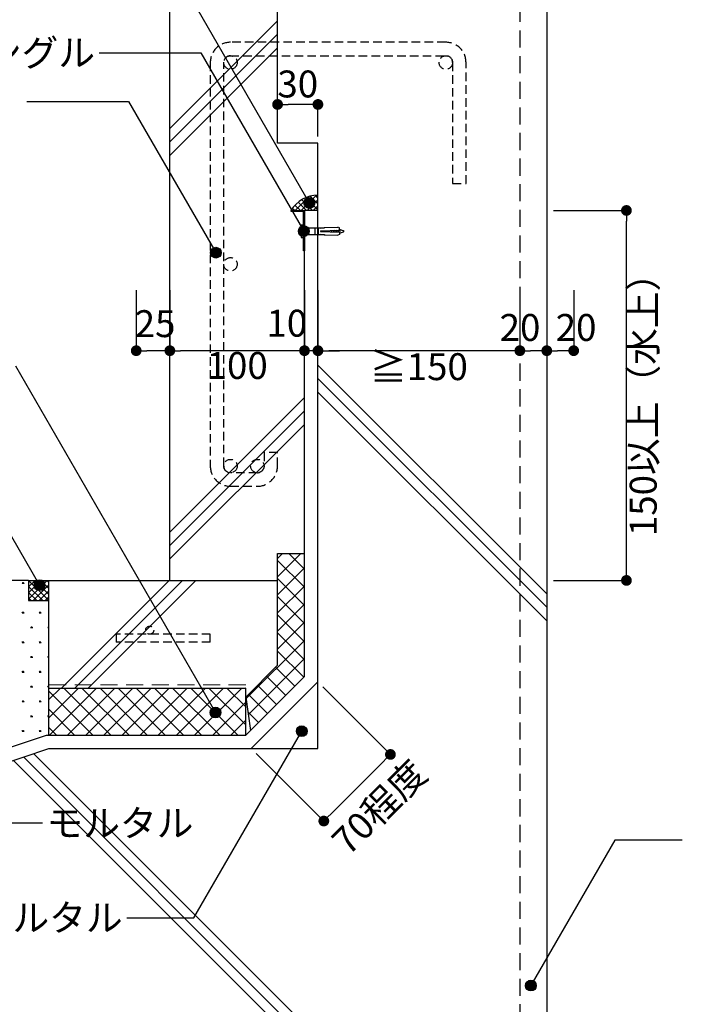
# Model space of a CAD drawing. Units: millimetres. Extents: x 0 to 2760, y 0 to 1910.
# Drawn here: x 1558 to 2051, y 455 to 1187 of the extents above; entities that cross this region are included whole.
import ezdxf
from ezdxf.enums import TextEntityAlignment as Align

# ---------------------------------------------------------------- set-up
doc = ezdxf.new("R2010")
doc.units = ezdxf.units.MM
doc.linetypes.add('DASHED', pattern=[19.05, 12.7, -6.35])
doc.linetypes.add('DASHED2', pattern=[9.525, 6.35, -3.175])
doc.layers.get('0').update_dxf_attribs({"plot": 0})
for name, color, linetype in [('BOUSUI', 1, 'Continuous'), ('dannnetu', 6, 'Continuous'), ('HATCH', 9, 'Continuous'), ('KANAMONO', 4, 'Continuous'), ('KANAMONO_SCREW', 4, 'Continuous'), ('KUTAI', 3, 'Continuous'), ('MOJI', 7, 'Continuous'), ('sunpo', 7, 'Continuous'), ('TENSEN', 4, 'DASHED2')]:
    doc.layers.add(name, color=color, linetype=linetype)
doc.layers.add('bousui2', color=40, linetype='DASHED', lineweight=5)
doc.styles.add('msゴシック', font='txt')

# ---------------------------------------------------------------- blocks, each defined once
blk = doc.blocks.new('_DOT')
at = {"color": 0, "linetype": 'ByBlock'}
blk.add_line((-0.5, 0), (-1, 0), dxfattribs=at)
at = {"color": 0, "linetype": 'ByBlock', "const_width": 0.5}
blk.add_lwpolyline([(-0.25, 0, 1), (0.25, 0, 1)], format="xyb", close=True, dxfattribs=at)

msp = doc.modelspace()

# ---------------------------------------------------------------- hatches: boundary and pattern name
at = {"layer": 'MOJI'}
h = msp.add_hatch(color=256, dxfattribs=at)
edge = h.paths.add_edge_path()
edge.add_arc((1773.6, 1050.56), 4, 0, 360)
h = msp.add_hatch(color=256, dxfattribs=at)
edge = h.paths.add_edge_path()
edge.add_arc((1769.43, 1029.64), 4, 0, 360)
h = msp.add_hatch(color=256, dxfattribs=at)
edge = h.paths.add_edge_path()
edge.add_arc((1704.19, 1013.65), 4, 0, 360)
h = msp.add_hatch(color=256, dxfattribs=at)
edge = h.paths.add_edge_path()
edge.add_arc((1573.2, 766.41), 4, 0, 360)
h = msp.add_hatch(color=256, dxfattribs=at)
edge = h.paths.add_edge_path()
edge.add_arc((1703.94, 671.79), 4, 0, 360)
h = msp.add_hatch(color=256, dxfattribs=at)
edge = h.paths.add_edge_path()
edge.add_arc((1767.96, 657.9), 4, 0, 360)
h = msp.add_hatch(color=256, dxfattribs=at)
edge = h.paths.add_edge_path()
edge.add_arc((1938.23, 468.82), 4, 0, 360)

# ---------------------------------------------------------------- linework, layer by layer
at = {"layer": 'BOUSUI', "linetype": 'Continuous'}
for p, q in [((1763.09, 1045), (1773.68, 1055.59)), ((1767.58, 1045), (1778.97, 1056.39)), ((1780, 1045.43), (1770.83, 1054.6)), ((1780, 1049.92), (1774.19, 1055.72)), ((1780, 1054.41), (1778.07, 1056.34)), ((1766.96, 1045), (1762.94, 1049.02)), ((1771.45, 1045), (1765.24, 1051.21)), ((1775.94, 1045), (1767.86, 1053.08)), ((1772.07, 1045), (1780, 1052.93)), ((1776.56, 1045), (1780, 1048.44)), ((1762.47, 1045), (1760.95, 1046.52))]:
    msp.add_line(p, q, dxfattribs=at)
at = {"layer": 'BOUSUI'}
for p, q in [((1780, 1045), (1770, 1045)), ((1770, 698.64), (1770, 1015)), ((1565, 770), (1580, 770)), ((1726.36, 655), (1770, 698.64)), ((1457.8, 614.81), (1578.38, 655)), ((1578.38, 655), (1726.36, 655))]:
    msp.add_line(p, q, dxfattribs=at)
msp.add_arc((1779.69, 1033.7), 22.69, 89.20268, 150.15077, dxfattribs=at)
at = {"layer": 'bousui2'}
msp.add_line((1726.36, 692.5), (1580, 692.5), dxfattribs=at)
at = {"layer": 'dannnetu'}
for p, q in [((1750, 706.92), (1750, 790)), ((1750, 790), (1770, 790)), ((1726.36, 683.28), (1750, 706.92)), ((1580, 690), (1726.36, 690)), ((1726.36, 655), (1726.36, 690)), ((1726.36, 683.28), (1729.85, 658.49))]:
    msp.add_line(p, q, dxfattribs=at)
at = {"layer": 'HATCH'}
for p, q in [((1750, 1185.98), (1670, 1105.98)), ((1750, 1175.98), (1670, 1095.98)), ((1750, 1165.98), (1670, 1085.98)), ((1950, 760), (1780, 930)), ((1950, 750), (1780, 920)), ((1950, 740), (1780, 910)), ((1770, 905.98), (1670, 805.98)), ((1770, 895.98), (1670, 795.98)), ((1770, 885.98), (1670, 785.98)), ((1669.5, 770), (1589.5, 690)), ((1679.4, 770), (1599.4, 690)), ((1689.3, 770), (1609.3, 690)), ((1905, 295), (1561.25, 638.75)), ((1915, 295), (1568.75, 641.25)), ((1895, 295), (1553.75, 636.25))]:
    msp.add_line(p, q, dxfattribs=at)
at = {"layer": 'HATCH', "linetype": 'Continuous'}
for p, q in [((1750, 786.26), (1753.74, 790)), ((1750, 772.79), (1767.21, 790)), ((1770, 764.89), (1750, 784.89)), ((1770, 778.36), (1758.36, 790)), ((1750, 759.32), (1770, 779.32)), ((1560.8, 767.89), (1560.8, 768.53)), ((1560.99, 767.89), (1560.99, 768.68)), ((1561.19, 767.89), (1561.19, 768.53)), ((1565, 769.64), (1565.36, 770)), ((1565, 765.15), (1569.85, 770)), ((1565, 760.66), (1574.34, 770)), ((1565, 756.17), (1578.83, 770)), ((1580, 755.08), (1565.08, 770)), ((1580, 759.57), (1569.57, 770)), ((1580, 764.06), (1574.06, 770)), ((1580, 768.55), (1578.55, 770)), ((1770, 751.41), (1750, 771.41)), ((1560.2, 767.88), (1561.79, 767.88)), ((1560.59, 767.88), (1560.34, 768.32)), ((1561.39, 767.89), (1561.64, 768.33)), ((1575.59, 755), (1565, 765.59)), ((1568.32, 755), (1580, 766.68)), ((1572.81, 755), (1580, 762.19)), ((1750, 745.85), (1770, 765.85)), ((1571.1, 755), (1565, 761.1)), ((1566.61, 755), (1565, 756.61)), ((1577.3, 755), (1580, 757.7)), ((1770, 737.94), (1750, 757.94)), ((1560.99, 745.89), (1560.99, 746.69)), ((1573.69, 745.89), (1573.69, 746.69)), ((1750, 732.38), (1770, 752.38)), ((1560.2, 745.89), (1561.79, 745.89)), ((1560.59, 745.89), (1560.34, 746.33)), ((1560.8, 745.89), (1560.8, 746.53)), ((1561.19, 745.89), (1561.19, 746.53)), ((1561.39, 745.89), (1561.64, 746.33)), ((1572.9, 745.89), (1574.49, 745.89)), ((1573.29, 745.89), (1573.04, 746.33)), ((1573.5, 745.89), (1573.5, 746.53)), ((1573.89, 745.89), (1573.89, 746.53)), ((1574.09, 745.89), (1574.34, 746.33)), ((1770, 724.47), (1750, 744.47)), ((1566.55, 734.89), (1568.14, 734.89)), ((1566.94, 734.89), (1566.69, 735.33)), ((1567.15, 734.9), (1567.15, 735.53)), ((1567.34, 734.9), (1567.34, 735.69)), ((1567.54, 734.9), (1567.54, 735.53)), ((1567.74, 734.89), (1567.99, 735.33)), ((1579.25, 734.89), (1580, 734.89)), ((1579.64, 734.89), (1579.39, 735.33)), ((1579.85, 734.9), (1579.85, 735.53)), ((1750, 718.91), (1770, 738.91)), ((1560.99, 723.9), (1560.99, 724.69)), ((1573.69, 723.9), (1573.69, 724.69)), ((1726.54, 681.99), (1770, 725.44)), ((1770, 711), (1750, 731)), ((1560.2, 723.89), (1561.79, 723.89)), ((1560.59, 723.89), (1560.34, 724.33)), ((1560.8, 723.9), (1560.8, 724.53)), ((1561.19, 723.9), (1561.19, 724.53)), ((1561.39, 723.89), (1561.64, 724.33)), ((1572.9, 723.89), (1574.49, 723.89)), ((1573.29, 723.89), (1573.04, 724.33)), ((1573.5, 723.9), (1573.5, 724.53)), ((1573.89, 723.9), (1573.89, 724.53)), ((1574.09, 723.89), (1574.34, 724.33)), ((1769.45, 698.09), (1750, 717.53)), ((1566.55, 712.89), (1568.14, 712.89)), ((1566.94, 712.89), (1566.69, 713.33)), ((1567.15, 712.9), (1567.15, 713.53)), ((1567.34, 712.9), (1567.34, 713.69)), ((1567.54, 712.9), (1567.54, 713.53)), ((1567.74, 712.89), (1567.99, 713.33)), ((1579.25, 712.89), (1580, 712.89)), ((1579.64, 712.89), (1579.39, 713.33)), ((1579.85, 712.9), (1579.85, 713.53)), ((1728.21, 670.18), (1770, 711.97)), ((1560.99, 701.9), (1560.99, 702.69)), ((1573.69, 701.9), (1573.69, 702.69)), ((1762.71, 691.35), (1748.57, 705.49)), ((1560.2, 701.89), (1561.79, 701.89)), ((1560.59, 701.89), (1560.34, 702.33)), ((1560.8, 701.9), (1560.8, 702.54)), ((1561.19, 701.9), (1561.19, 702.54)), ((1561.39, 701.89), (1561.64, 702.33)), ((1572.9, 701.89), (1574.49, 701.89)), ((1573.29, 701.89), (1573.04, 702.33)), ((1573.5, 701.9), (1573.5, 702.54)), ((1573.89, 701.9), (1573.89, 702.54)), ((1574.09, 701.89), (1574.34, 702.33)), ((1755.98, 684.62), (1741.83, 698.76)), ((1566.55, 690.89), (1568.14, 690.89)), ((1566.94, 690.89), (1566.69, 691.33)), ((1567.15, 690.9), (1567.15, 691.54)), ((1567.34, 690.9), (1567.34, 691.7)), ((1567.54, 690.9), (1567.54, 691.54)), ((1567.74, 690.9), (1567.99, 691.34)), ((1579.25, 690.89), (1580, 690.89)), ((1579.64, 690.89), (1579.39, 691.33)), ((1579.85, 690.9), (1579.85, 691.54)), ((1580, 681.37), (1588.63, 690)), ((1580, 667.9), (1602.1, 690)), ((1580.57, 655), (1615.57, 690)), ((1626.2, 655), (1591.2, 690)), ((1594.05, 655), (1629.05, 690)), ((1639.67, 655), (1604.67, 690)), ((1607.52, 655), (1642.52, 690)), ((1653.14, 655), (1618.14, 690)), ((1620.99, 655), (1655.99, 690)), ((1666.61, 655), (1631.61, 690)), ((1634.46, 655), (1669.46, 690)), ((1680.08, 655), (1645.08, 690)), ((1647.93, 655), (1682.93, 690)), ((1693.55, 655), (1658.55, 690)), ((1661.4, 655), (1696.4, 690)), ((1707.02, 655), (1672.02, 690)), ((1674.87, 655), (1709.87, 690)), ((1720.49, 655), (1685.49, 690)), ((1688.34, 655), (1723.34, 690)), ((1726.36, 662.6), (1698.96, 690)), ((1726.36, 676.07), (1712.43, 690)), ((1726.36, 689.54), (1725.9, 690)), ((1749.24, 677.88), (1735.1, 692.02)), ((1560.99, 679.9), (1560.99, 680.7)), ((1573.69, 679.9), (1573.69, 680.7)), ((1612.73, 655), (1580, 687.73)), ((1742.51, 671.15), (1728.36, 685.29)), ((1560.2, 679.89), (1561.79, 679.89)), ((1560.59, 679.89), (1560.34, 680.33)), ((1560.8, 679.9), (1560.8, 680.54)), ((1561.19, 679.9), (1561.19, 680.54)), ((1561.39, 679.9), (1561.64, 680.34)), ((1572.9, 679.89), (1574.49, 679.89)), ((1573.29, 679.89), (1573.04, 680.33)), ((1573.5, 679.9), (1573.5, 680.54)), ((1573.89, 679.9), (1573.89, 680.54)), ((1574.09, 679.9), (1574.34, 680.34)), ((1599.26, 655), (1580, 674.26)), ((1701.81, 655), (1726.36, 679.55)), ((1566.55, 668.9), (1568.14, 668.9)), ((1566.94, 668.9), (1566.69, 669.34)), ((1567.15, 668.9), (1567.15, 669.54)), ((1567.34, 668.9), (1567.34, 669.7)), ((1567.54, 668.9), (1567.54, 669.54)), ((1567.74, 668.9), (1567.99, 669.34)), ((1579.25, 668.9), (1580, 668.9)), ((1579.64, 668.9), (1579.39, 669.34)), ((1579.85, 668.9), (1579.85, 669.54)), ((1715.28, 655), (1726.36, 666.08)), ((1735.77, 664.41), (1727.91, 672.27)), ((1585.79, 655), (1580, 660.79)), ((1560.2, 657.9), (1561.79, 657.9)), ((1560.59, 657.9), (1560.34, 658.34)), ((1560.8, 657.91), (1560.8, 658.54)), ((1560.99, 657.91), (1560.99, 658.7)), ((1561.19, 657.91), (1561.19, 658.54)), ((1561.39, 657.9), (1561.64, 658.34)), ((1572.9, 657.9), (1574.49, 657.9)), ((1573.29, 657.9), (1573.04, 658.34)), ((1573.5, 657.91), (1573.5, 658.54)), ((1573.69, 657.91), (1573.69, 658.7)), ((1573.89, 657.91), (1573.89, 658.54)), ((1574.09, 657.9), (1574.34, 658.34))]:
    msp.add_line(p, q, dxfattribs=at)
at = {"layer": 'KANAMONO'}
for p, q in [((1760, 1044.2), (1760, 1045)), ((1760, 1045), (1770, 1045)), ((1769.2, 1044.2), (1760, 1044.2)), ((1769.2, 1015), (1769.2, 1044.2)), ((1770, 1045), (1770, 1015)), ((1770, 1015), (1769.2, 1015))]:
    msp.add_line(p, q, dxfattribs=at)
at = {"layer": 'KANAMONO_SCREW', "ltscale": 20}
for p, q in [((1767.12, 1033.14), (1766.91, 1032.1)), ((1766.91, 1027.1), (1766.91, 1032.1)), ((1767.12, 1026.06), (1767.12, 1033.14)), ((1767.12, 1033.14), (1767.53, 1033.14)), ((1767.53, 1034.18), (1767.53, 1025.02)), ((1769.2, 1034.18), (1767.53, 1034.18)), ((1769.2, 1034.18), (1769.2, 1032.93)), ((1769.2, 1032.93), (1769.2, 1026.27)), ((1770.03, 1032.1), (1781.86, 1032.1)), ((1777.69, 1032.1), (1777.69, 1027.1)), ((1780.19, 1032.1), (1780.19, 1027.1)), ((1781.87, 1031.89), (1781.86, 1032.1)), ((1781.87, 1031.89), (1784.78, 1032.02)), ((1782.07, 1032.11), (1784.56, 1032.22)), ((1782.07, 1031.9), (1782.07, 1032.11)), ((1784.57, 1032.01), (1784.56, 1032.22)), ((1784.77, 1032.23), (1794.88, 1032.67)), ((1784.78, 1032.02), (1784.77, 1032.23)), ((1796.02, 1032.1), (1794.88, 1032.67)), ((1796.02, 1030.43), (1796.02, 1032.1)), ((1766.91, 1027.1), (1767.12, 1026.06)), ((1767.53, 1026.06), (1767.12, 1026.06)), ((1767.53, 1025.02), (1769.2, 1025.02)), ((1769.2, 1026.27), (1769.2, 1025.02)), ((1770.03, 1027.1), (1781.86, 1027.1)), ((1781.86, 1029.81), (1796.02, 1030.43)), ((1781.86, 1029.81), (1781.86, 1029.39)), ((1781.86, 1029.39), (1796.02, 1028.77)), ((1781.87, 1027.31), (1781.86, 1027.1)), ((1781.87, 1027.31), (1784.78, 1027.18)), ((1782.07, 1027.3), (1782.07, 1027.09)), ((1782.07, 1027.09), (1784.56, 1026.98)), ((1782.6, 1029.84), (1782.48, 1029.36)), ((1783.86, 1029.9), (1783.71, 1029.31)), ((1784.57, 1027.19), (1784.56, 1026.98)), ((1784.78, 1027.18), (1784.77, 1026.97)), ((1784.77, 1026.97), (1794.88, 1026.53)), ((1785.12, 1029.95), (1784.95, 1029.26)), ((1786.39, 1030.01), (1786.19, 1029.2)), ((1787.65, 1030.06), (1787.42, 1029.15)), ((1788.91, 1030.12), (1788.66, 1029.09)), ((1790.18, 1030.18), (1789.89, 1029.04)), ((1791.44, 1030.23), (1791.13, 1028.98)), ((1792.71, 1030.29), (1792.37, 1028.93)), ((1793.97, 1030.34), (1793.6, 1028.87)), ((1795.23, 1030.4), (1794.84, 1028.82)), ((1796.02, 1027.1), (1794.88, 1026.53)), ((1796.02, 1031.19), (1798.94, 1029.98)), ((1796.62, 1030.95), (1796.02, 1028.56)), ((1796.02, 1028.01), (1798.94, 1029.22)), ((1796.02, 1028.77), (1796.02, 1027.1))]:
    msp.add_line(p, q, dxfattribs=at)
for centre, radius, start, end in [((1770.03, 1032.93), 0.833, 180, 270), ((1770.03, 1026.27), 0.833, 90, 180), ((1798.78, 1029.6), 0.417, 292.5, 67.5)]:
    msp.add_arc(centre, radius, start, end, dxfattribs=at)
at = {"layer": 'KUTAI'}
for p, q in [((1670, 770), (1670, 1255)), ((1750, 1095), (1750, 1255)), ((1950, 1255), (1950, 295)), ((1780, 1095), (1750, 1095)), ((1780, 645), (1780, 1095)), ((1565, 770), (1511.99, 770)), ((1565, 770), (1565, 755)), ((1580, 655), (1580, 770)), ((1580, 770), (1750, 770)), ((1565, 755), (1580, 755)), ((1730.5, 645), (1780, 694.5)), ((1460, 605), (1580, 645)), ((1580, 645), (1780, 645))]:
    msp.add_line(p, q, dxfattribs=at)
at = {"layer": 'KUTAI', "linetype": 'DASHED'}
msp.add_line((1930, 1255), (1930, 295), dxfattribs=at)
at = {"layer": 'MOJI'}
for p, q in [((1687.28, 1200.06), (1773.6, 1050.56)), ((1617.4, 1162.23), (1692.88, 1162.23)), ((1692.88, 1162.23), (1769.43, 1029.64)), ((1563.8, 1126.1), (1639.27, 1126.1)), ((1639.27, 1126.1), (1704.19, 1013.65)), ((1555.2, 929.41), (1703.94, 671.79)), ((1500.77, 891.88), (1573.2, 766.41)), ((1687.92, 519.26), (1767.96, 657.9)), ((1575.36, 589.55), (1525.36, 589.55)), ((2000.67, 576.98), (1938.23, 468.82)), ((2050.67, 576.98), (2000.67, 576.98)), ((1637.92, 519.26), (1687.92, 519.26))]:
    msp.add_line(p, q, dxfattribs=at)
for centre in [(1773.6, 1050.56), (1769.43, 1029.64), (1704.19, 1013.65), (1573.2, 766.41), (1703.94, 671.79), (1767.96, 657.9), (1938.23, 468.82)]:
    msp.add_circle(centre, 4, dxfattribs=at)
at = {"layer": 'sunpo'}
for p, q in [((1750, 1100), (1750, 1123.8)), ((1772, 1123.8), (1758, 1123.8)), ((1780, 1100), (1780, 1123.8)), ((1645, 985.76), (1645, 940.76)), ((1670, 985.76), (1670, 940.76)), ((1670, 985.76), (1670, 940.76)), ((1770, 985.76), (1770, 940.76)), ((1770, 985.76), (1770, 940.76)), ((1780, 985.76), (1780, 940.76)), ((1780, 985.76), (1780, 940.76)), ((1930, 985.76), (1930, 940.76)), ((1930, 985.76), (1930, 940.76)), ((1950, 985.76), (1950, 940.76)), ((1950, 985.76), (1950, 940.76)), ((1970, 985.76), (1970, 940.76)), ((1662, 940.76), (1653, 940.76)), ((1762, 940.76), (1678, 940.76)), ((1762, 940.76), (1754, 940.76)), ((1780, 940.76), (1770, 940.76)), ((1788, 940.76), (1796, 940.76)), ((1922, 940.76), (1788, 940.76)), ((1942, 940.76), (1938, 940.76)), ((1962, 940.76), (1958, 940.76)), ((1783.54, 690.96), (1833.86, 640.64)), ((1783.54, 690.96), (1833.86, 640.64)), ((1734.04, 641.46), (1784.36, 591.14)), ((1734.04, 641.46), (1784.36, 591.14)), ((1828.2, 634.98), (1790.02, 596.8)), ((1828.2, 634.98), (1790.02, 596.8))]:
    msp.add_line(p, q, dxfattribs=at)
at = {"layer": 'sunpo', "ltscale": 0.5}
for p, q in [((1955, 1045), (2009.18, 1045)), ((2009.18, 778), (2009.18, 1037)), ((1955, 770), (2009.18, 770))]:
    msp.add_line(p, q, dxfattribs=at)
at = {"layer": 'TENSEN'}
for p, q in [((1875, 1170), (1715, 1170)), ((1715, 1160), (1875, 1160)), ((1700, 1155), (1700, 855)), ((1710, 855), (1710, 1155)), ((1880, 1155), (1880, 1065)), ((1890, 1065), (1890, 1155)), ((1880, 1065), (1890, 1065)), ((1750, 865), (1740, 865)), ((1740, 865), (1740, 855)), ((1750, 855), (1750, 865)), ((1735, 850), (1715, 850)), ((1715, 840), (1735, 840))]:
    msp.add_line(p, q, dxfattribs=at)
at = {"layer": 'TENSEN', "linetype": 'DASHED2'}
for p, q in [((1700, 730), (1630, 730)), ((1630, 730), (1630, 724)), ((1700, 724), (1700, 730)), ((1700, 724), (1630, 724))]:
    msp.add_line(p, q, dxfattribs=at)
at = {"layer": 'TENSEN'}
for centre in [(1715, 1155), (1875, 1155), (1715, 1005), (1715, 855), (1735, 855)]:
    msp.add_circle(centre, 5, dxfattribs=at)
at = {"layer": 'TENSEN', "linetype": 'DASHED2'}
msp.add_circle((1655, 733), 3, dxfattribs=at)
at = {"layer": 'TENSEN'}
for centre, radius, start, end in [((1715, 1155), 15, 90, 180), ((1875, 1155), 15, 0, 90), ((1715, 1155), 5, 90, 180), ((1875, 1155), 5, 0, 90), ((1715, 855), 15, 180, 270), ((1715, 855), 5, 180, 270), ((1735, 855), 5, 270, 0), ((1735, 855), 15, 270, 0)]:
    msp.add_arc(centre, radius, start, end, dxfattribs=at)

# ---------------------------------------------------------------- block references
at = {"layer": 'sunpo', "xscale": 8, "yscale": 8, "zscale": 8}
for p, rotation in [((1750, 1123.8), 180), ((1645, 940.76), 180), ((1670, 940.76), 180), ((1780, 940.76), 180), ((1780, 940.76), 180), ((1930, 940.76), 180), ((1950, 940.76), 180), ((1833.86, 640.64), 44.99999999999976), ((1833.86, 640.64), 44.99999999999976), ((1784.36, 591.14), 224.9999999999996), ((1784.36, 591.14), 224.9999999999996)]:
    msp.add_blockref('_DOT', p, dxfattribs=dict(at, rotation=rotation))
for p in [(1780, 1123.8), (1670, 940.76), (1770, 940.76), (1770, 940.76), (1930, 940.76), (1950, 940.76), (1970, 940.76)]:
    msp.add_blockref('_DOT', p, dxfattribs=at)
at = {"layer": 'sunpo', "ltscale": 0.5, "xscale": 8, "yscale": 8, "zscale": 8}
for p, rotation in [((2009.18, 1045), 90), ((2009.18, 770), 270)]:
    msp.add_blockref('_DOT', p, dxfattribs=dict(at, rotation=rotation))

# ---------------------------------------------------------------- texts
at = {"layer": 'MOJI', "style": 'msゴシック'}
for s, p in [('ステンレスアングル', (1614.4, 1162.23)), ('モルタル', (1634.92, 519.26))]:
    msp.add_text(s, height=20, dxfattribs=at).set_placement(p, align=Align.MIDDLE_RIGHT)
msp.add_text('モルタル', height=20, dxfattribs=at).set_placement((1578.36, 589.55), align=Align.MIDDLE_LEFT)
at = {"layer": 'sunpo', "char_height": 20, "attachment_point": 5, "style": 'msゴシック'}
for s, insert in [('\\A1;30', (1765, 1139.03)), ('\\A1;25', (1659, 960.86)), ('\\A1;10', (1756.87, 961.2)), ('\\A1;20', (1930.11, 958.04)), ('\\A1;20', (1971.76, 958.04)), ('\\A1;100', (1720, 929.76)), ('\\A1;≧150', (1855, 928.89))]:
    msp.add_mtext(s, dxfattribs=dict(at, insert=insert))
at = {"layer": 'sunpo', "ltscale": 0.5, "insert": (2021.65, 907.5), "char_height": 20, "attachment_point": 5, "rotation": 90, "style": 'msゴシック'}
msp.add_mtext('\\A1;150以上（水上）', dxfattribs=at)
at = {"layer": 'sunpo', "insert": (1825.55, 601.55), "char_height": 20, "attachment_point": 5, "rotation": 45, "style": 'msゴシック'}
msp.add_mtext('\\A1;70程度', dxfattribs=at)
msp.add_mtext('\\A1;70程度', dxfattribs=at)

doc.saveas('drawing.dxf')
